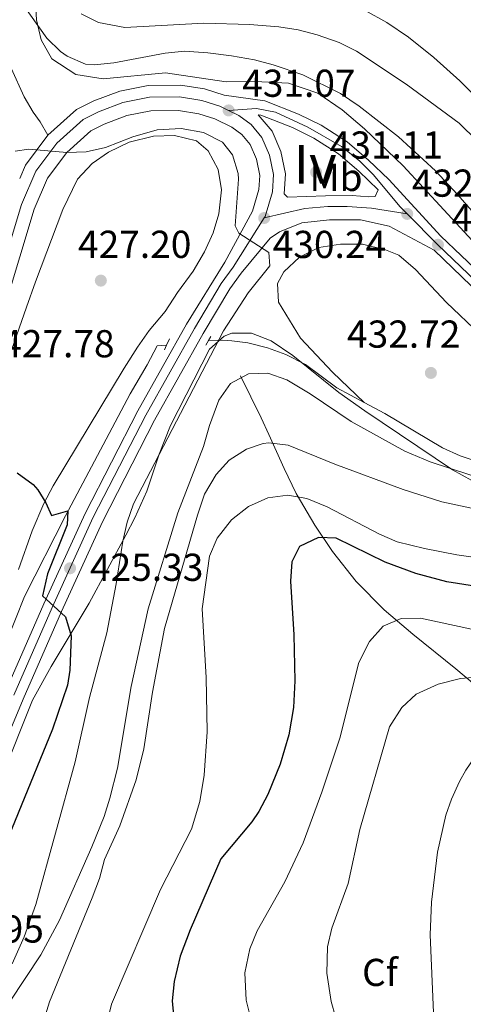
# Model space of a CAD drawing. Units: metres. Extents: x 593772 to 600663, y 4729068 to 4733791.
# Drawn here: x 596138 to 596252, y 4729711 to 4729964 of the extents above; entities that cross this region are included whole.
import ezdxf
from ezdxf.enums import TextEntityAlignment as Align

# ---------------------------------------------------------------- set-up
doc = ezdxf.new("R2010")
doc.units = ezdxf.units.M
doc.header["$MEASUREMENT"] = 0
for name, pattern in [('DGN Style 2', [86.02130000000001, 51.61278000000001, -34.40852]), ('DGN Style 3', [120.42982, 86.02130000000001, -34.40852]), ('DGN Style 4', [137.7201013, 68.81704, -34.40852, 0.08602130000000001, -34.40852])]:
    doc.linetypes.add(name, pattern=pattern)
for name, color, linetype, lineweight in [('Nivel 11', 7, 'Continuous', 0), ('Nivel 13', 7, 'Continuous', 0), ('Nivel 21', 7, 'Continuous', 0), ('Nivel 23', 7, 'Continuous', 0), ('Nivel 35', 7, 'Continuous', 0), ('Nivel 36', 7, 'Continuous', 0), ('Nivel 37', 7, 'Continuous', 0), ('Nivel 4', 7, 'Continuous', 0), ('Nivel 41', 7, 'Continuous', 0), ('Nivel 48', 7, 'Continuous', 0), ('Nivel 5', 7, 'Continuous', 0), ('Nivel 54', 7, 'Continuous', 0), ('Nivel 57', 7, 'Continuous', 0), ('Nivel 7', 7, 'Continuous', 0)]:
    doc.layers.add(name, color=color, linetype=linetype, lineweight=lineweight)
doc.styles.add('Style-Arial', font='txt')
doc.styles.add('Style-Arial Narrow', font='txt')

# ---------------------------------------------------------------- blocks, each defined once
blk = doc.blocks.new('5PATER')
at = {"layer": 'Nivel 7', "linetype": 'Continuous', "lineweight": 0}
h = blk.add_hatch(color=51, dxfattribs=at)
edge = h.paths.add_edge_path()
edge.add_ellipse((0.03817665576934814, -0.01916685700416565), major_axis=(-10.95721237083332, -11.1070035509114), ratio=0.9994222409660316, start_angle=0, end_angle=360)

msp = doc.modelspace()

# ---------------------------------------------------------------- linework, layer by layer
at = {"layer": 'Nivel 11', "color": 142, "linetype": 'DGN Style 3', "lineweight": 13, "extrusion": (-0.0608160314162032, 0.0326246747971034, 0.9976156779627949), "elevation": 118480.9021026261, "flags": 128}
msp.add_lwpolyline([(-4449857.820854954, -1706405.991276545), (-4449857.820854958, -1706412.076981107)], dxfattribs=at)
at = {"layer": 'Nivel 11', "color": 142, "linetype": 'DGN Style 3', "lineweight": 13}
for points in [[(596226.7300000004, 4729865.540000001, 431.75), (596219.6900000013, 4729869.32, 431.2), (596211.6700000018, 4729875.290000001, 431.21), (596206.5899999999, 4729877.85, 431.14), (596201.8999999985, 4729879.57, 430.99), (596196.8399999999, 4729880.859999999, 430.56), (596192.7100000009, 4729881.390000001, 430.24), (596190.2800000012, 4729881.540000001, 428.63), (596186.6799999997, 4729881.449999999, 428.63)], [(596260.8999999985, 4729848.640000001, 433.13), (596251.4100000001, 4729851.800000001, 432.5), (596246.879999999, 4729853.880000001, 432.2), (596232.0799999982, 4729862.67, 432.17)]]:
    msp.add_polyline3d(points, dxfattribs=at)
at = {"layer": 'Nivel 13', "color": 4, "linetype": 'Continuous', "lineweight": 0}
msp.add_polyline3d([(596175.9299999997, 4729880.23, 427.91), (596173.5399999991, 4729880.060000001, 427.85), (596170.9699999988, 4729875.210000001, 427.79), (596166.5300000012, 4729867.77, 427.49), (596160.370000001, 4729856.09, 426.65), (596149.8900000006, 4729836.33, 426.11), (596139.370000001, 4729815.609999999, 424.67), (596134.7699999996, 4729803.93, 423.95), (596130.6099999994, 4729790.810000001, 423.29), (596118.2100000009, 4729761.689999999, 421.37), (596110.3299999982, 4729743.130000001, 420.95), (596097.0100000016, 4729713.529999999, 420.47), (596087.8099999987, 4729692.17, 419.69), (596085.6099999994, 4729687.290000001, 419.15), (596081.2899999991, 4729683.369999999, 418.91), (596077.6099999994, 4729682.810000001, 418.67), (596065.9899999984, 4729682.01, 418.12)], dxfattribs=at)
at = {"layer": 'Nivel 21', "color": 7, "linetype": 'Continuous', "lineweight": 13, "extrusion": (-0.02049963385577544, -0.04388687620578707, 0.9988261646095767), "elevation": -219373.3099862278, "flags": 128}
msp.add_lwpolyline([(-1461626.231536146, 4532447.251528796), (-1461626.342812056, 4532450.967577461), (-1461624.371928783, 4532460.464146268)], dxfattribs=at)
at = {"layer": 'Nivel 21', "color": 1, "linetype": 'DGN Style 2', "lineweight": 0, "elevation": 427.98, "flags": 128}
for points in [[(596175.3999999985, 4729879.1), (596175.9299999997, 4729880.23)], [(596175.9299999997, 4729880.23), (596176.6999999993, 4729881.880000001)]]:
    msp.add_lwpolyline(points, dxfattribs=at)
at = {"layer": 'Nivel 21', "color": 1, "linetype": 'DGN Style 2', "lineweight": 0, "extrusion": (-0.06229769998290145, -0.1065380956229329, 0.9923550930780167), "elevation": -540628.4168193965, "flags": 128}
msp.add_lwpolyline([(-1872894.947789958, 4350540.506825428), (-1872894.947789956, 4350539.129363995)], dxfattribs=at)
at = {"layer": 'Nivel 21', "color": 1, "linetype": 'DGN Style 2', "lineweight": 0, "extrusion": (-0.06084960525223078, -0.1033477422537888, 0.9927822368030625), "elevation": -524674.9057873894, "flags": 128}
msp.add_lwpolyline([(-1886059.363991372, 4346806.2372353), (-1886059.363991376, 4346804.986515507)], dxfattribs=at)
at = {"layer": 'Nivel 21', "color": 7, "linetype": 'DGN Style 3', "lineweight": 0}
for points in [[(596145.4200000018, 4729934.33, 430), (596143.4200000018, 4729937.77, 430.87), (596141.620000001, 4729940.25, 431.35), (596139.2600000016, 4729944.17, 431.71), (596135.9600000009, 4729951.58, 432.85), (596133.3099999987, 4729960.810000001, 434.23), (596128.5500000007, 4729975.68, 435.66)], [(596194.9200000018, 4729872.4, 433.39), (596200.2600000016, 4729861.57, 438.53), (596202.2600000016, 4729857.310000001, 440.24), (596206.1799999997, 4729848.5, 442.96), (596209.2699999996, 4729842.130000001, 445.24), (596214.0100000016, 4729833.91, 448.45), (596218.5700000003, 4729827.17, 450.69), (596224.7100000009, 4729819.48, 452.24), (596231.8599999994, 4729812.18, 453.97), (596239.2399999984, 4729805.85, 456.77), (596250.3200000003, 4729796.960000001, 461.44), (596255.120000001, 4729792.949999999, 462.98)]]:
    msp.add_polyline3d(points, dxfattribs=at)
at = {"layer": 'Nivel 21', "color": 7, "linetype": 'Continuous', "lineweight": 13}
for points in [[(596145.4200000018, 4729934.33, 430), (596152.7399999984, 4729940.890000001, 430.4), (596157.1799999997, 4729943.130000001, 430.58), (596163.8599999994, 4729945.689999999, 430.88), (596171.1799999997, 4729947.130000001, 430.78), (596179.5, 4729947.210000001, 431), (596185.6999999993, 4729946.25, 431.08), (596190.7399999984, 4729944.65, 431.08), (596201.1799999997, 4729943.130000001, 431.62), (596209.8599999994, 4729939.77, 431.72), (596215.6600000001, 4729936.890000001, 431.82), (596222.370000001, 4729932.57, 431.96), (596227.8900000006, 4729927.85, 431.92), (596233.0500000007, 4729922.890000001, 432.06), (596246.4899999984, 4729908.33, 433.06), (596256.8900000006, 4729898.33, 433.84)], [(596134.5, 4729890.73, 427.96), (596141.8999999985, 4729915.290000001, 429.06), (596145.3299999982, 4729923.27, 429.54), (596150.2800000012, 4729929.890000001, 430), (596156.4600000009, 4729935.43, 430.4), (596159.8299999982, 4729937.130000001, 430.58), (596165.6700000018, 4729939.369999999, 430.88), (596171.8399999999, 4729940.59, 430.78), (596179.0199999996, 4729940.65, 431), (596184.1900000013, 4729939.85, 431.08), (596188.2899999991, 4729938.550000001, 431.08), (596192.7199999988, 4729936.390000001, 431.06), (596195.2699999996, 4729934.5, 431.04), (596197.4100000001, 4729931.92, 430.92), (596199.0500000007, 4729928.119999999, 430.78), (596199.8999999985, 4729923.949999999, 430.62), (596199.6799999997, 4729920.359999999, 430.4), (596198.0199999996, 4729914.790000001, 430.26), (596190.9299999997, 4729901.6, 429.32), (596181.0399999991, 4729885.66, 428.66), (596168.4899999984, 4729863.34, 427.46), (596154.9499999993, 4729836.98, 426.01), (596144.3599999994, 4729813.699999999, 424.8), (596134.4800000004, 4729791.140000001, 423.23)], [(596230.3299999982, 4729920.23, 432.06), (596225.3399999999, 4729925.029999999, 431.92), (596220.1000000015, 4729929.51, 431.96), (596213.7699999996, 4729933.58, 431.82), (596208.3200000003, 4729936.290000001, 431.72), (596200.1999999993, 4729939.43, 431.62), (596199.4899999984, 4729939.529999999, 431.06), (596203.0599999987, 4729935.369999999, 430.92), (596205.3299999982, 4729930.09, 430.78), (596206.4899999984, 4729924.41, 430.62), (596206.1700000018, 4729919.210000001, 430.4), (596207.0100000016, 4729918.33, 430.16), (596216.8099999987, 4729918.73, 430.54), (596223.6099999994, 4729918.810000001, 431.1), (596227.9699999988, 4729918.41, 431.54), (596229.5300000012, 4729918.57, 431.54), (596230.3299999982, 4729920.23, 432.06)], [(596131.3099999987, 4729770.76, 422.28), (596139.0399999991, 4729789.189999999, 423.23), (596148.8900000006, 4729811.68, 424.8), (596159.4100000001, 4729834.83, 426.01), (596172.8500000015, 4729861, 427.46), (596185.3500000015, 4729883.24, 428.66), (596192.1799999997, 4729894.73, 429.03), (596195.1000000015, 4729898.779999999, 429.31), (596202.5399999991, 4729907.790000001, 430.27), (596204.9299999997, 4729909.449999999, 429.95), (596210.7300000004, 4729911.77, 430.23), (596217.8500000015, 4729912.57, 430.95), (596225.8099999987, 4729912.57, 431.69), (596233.129999999, 4729910.890000001, 432.21), (596244.7199999988, 4729904.75, 433.06), (596254.2699999996, 4729895.57, 433.84)]]:
    msp.add_polyline3d(points, dxfattribs=at)
at = {"layer": 'Nivel 23', "color": 7, "linetype": 'DGN Style 4', "lineweight": 0}
for points in [[(596237.8000000007, 4729914.060000001, 432.15), (596245.7100000009, 4729906.109999999, 433.06), (596255.4200000018, 4729896.779999999, 433.84), (596269.8999999985, 4729883.140000001, 434.22), (596277.3299999982, 4729877.970000001, 434.38), (596283.7800000012, 4729874.09, 434.72), (596291.129999999, 4729872.210000001, 435.18), (596297.629999999, 4729871.619999999, 435.56), (596307.9299999997, 4729872.35, 436.18), (596329.7899999991, 4729874.77, 437.46), (596348.1499999985, 4729877.85, 438.36), (596357.6499999985, 4729881.220000001, 439.32), (596362.4499999993, 4729883.390000001, 439.64), (596368.0599999987, 4729886.790000001, 440.02), (596373.4100000001, 4729892.09, 440.4), (596376.620000001, 4729898.439999999, 441.3), (596378.8599999994, 4729910.5, 442.36), (596380.5100000016, 4729925.790000001, 443.56), (596382.8099999987, 4729949.27, 444.99), (596386.0300000012, 4729963.449999999, 445.54), (596389.1000000015, 4729971.130000001, 445.76)], [(596131.1600000001, 4729891.800000001, 427.96), (596138.6099999994, 4729916.49, 429.06), (596142.2800000012, 4729925.029999999, 429.54), (596147.6799999997, 4729932.26, 430), (596154.4699999988, 4729938.35, 430.4), (596158.4100000001, 4729940.33, 430.58), (596164.6999999993, 4729942.75, 430.88), (596171.4899999984, 4729944.08, 430.78), (596179.2699999996, 4729944.15, 431), (596184.9899999984, 4729943.27, 431.08), (596189.5899999999, 4729941.810000001, 431.08), (596191.870000001, 4729940.689999999, 431.07)], [(596191.870000001, 4729940.689999999, 431.07), (596199.0199999996, 4729941.210000001, 431.3), (596203.8999999985, 4729940.27, 431.66), (596212.2199999988, 4729936.4, 431.78), (596220.879999999, 4729931.42, 431.95), (596225.5199999996, 4729927.73, 431.93), (596229.0399999991, 4729924.18, 431.99), (596235.9699999988, 4729915.890000001, 432.16), (596237.8000000007, 4729914.060000001, 432.15)], [(596201.0300000012, 4729913.01, 430.24), (596201.2399999984, 4729913.35, 430.24), (596203.1400000006, 4729919.75, 430.4), (596203.4200000018, 4729924.199999999, 430.62), (596202.3999999985, 4729929.17, 430.78), (596200.4200000018, 4729933.76, 430.92), (596197.6999999993, 4729937.060000001, 431.04), (596194.5399999991, 4729939.390000001, 431.06), (596191.870000001, 4729940.689999999, 431.07)], [(596237.8000000007, 4729914.060000001, 432.15), (596228.6499999985, 4729915.51, 431.68), (596222.3999999985, 4729915.949999999, 431.16), (596217.4299999997, 4729916, 430.74), (596211.4499999993, 4729915.41, 430.3), (596201.0300000012, 4729913.01, 430.24)], [(596201.0300000012, 4729913.01, 430.24), (596193.0300000012, 4729900.369999999, 429.33), (596190, 4729896.16, 429.1), (596183.1099999994, 4729884.57, 428.66), (596170.5599999987, 4729862.23, 427.46), (596157.0599999987, 4729835.960000001, 426.01), (596146.5, 4729812.75, 424.8), (596136.6400000006, 4729790.210000001, 423.23)]]:
    msp.add_polyline3d(points, dxfattribs=at)
at = {"layer": 'Nivel 35', "color": 92, "linetype": 'DGN Style 3', "lineweight": 0}
for points in [[(596257.6499999985, 4729903.77, 445.31), (596236.7300000004, 4729926.41, 445.19), (596226.8099999987, 4729935.93, 445.13), (596221.1000000015, 4729940.810000001, 445.01), (596214.8599999994, 4729945.130000001, 444.77), (596207.2600000016, 4729947.689999999, 444.29), (596198.6999999993, 4729948.17, 443.93), (596191.2199999988, 4729948.01, 443.81), (596175.620000001, 4729950.33, 443.93), (596159.620000001, 4729948.810000001, 443.87), (596152.5799999982, 4729949.93, 444.11), (596146.4200000018, 4729954.01, 445.07), (596143.6999999993, 4729958.890000001, 445.19), (596142.4600000009, 4729964.01, 445.37), (596142.2600000016, 4729967.050000001, 445.37)], [(596133.4600000009, 4729768.880000001, 433.19), (596141.4100000001, 4729788.869999999, 434.06), (596146.2199999988, 4729797.6, 434.65), (596156.0500000007, 4729813.85, 435.95), (596165.4800000004, 4729831.4, 438.18), (596167.75, 4729835.82, 438.49), (596170.8500000015, 4729842.67, 438.51), (596174.0199999996, 4729852.189999999, 438.45), (596176.9699999988, 4729859.609999999, 438.41), (596186.9699999988, 4729879.210000001, 438.17), (596190.7300000004, 4729882.550000001, 438.3), (596192.7300000004, 4729883.369999999, 438.41), (596197.7300000004, 4729883.34, 438.8), (596202.7800000012, 4729881.380000001, 439.02), (596208.3999999985, 4729877.640000001, 439.6), (596220.25, 4729868.09, 441.35), (596226.9299999997, 4729863.369999999, 442.25), (596249.4699999988, 4729848.220000001, 443.03), (596256.9200000018, 4729844.060000001, 443.57)]]:
    msp.add_polyline3d(points, dxfattribs=at)
at = {"layer": 'Nivel 36', "color": 92, "linetype": 'Continuous', "lineweight": 0}
for points in [[(596129.7300000004, 4729861.050000001, 424.73), (596139.9299999997, 4729890.01, 426.29), (596142.25, 4729896.57, 427.31), (596149.25, 4729915.210000001, 427.79), (596153.0100000016, 4729922.970000001, 427.85), (596156.7800000012, 4729927.050000001, 427.79), (596160.9800000004, 4729929.93, 427.79), (596166.2600000016, 4729932.49, 427.85), (596172.5399999991, 4729934.09, 427.85), (596177.9400000013, 4729934.25, 427.85), (596183.5799999982, 4729932.890000001, 427.73), (596186.6600000001, 4729930.33, 427.73), (596189.2100000009, 4729925.449999999, 427.79), (596190.0100000016, 4729920.25, 427.79), (596189.3299999982, 4729914.09, 427.85), (596187.9299999997, 4729909.210000001, 427.85), (596185.6900000013, 4729904.33, 427.85), (596182.7300000004, 4729899.290000001, 427.85), (596178.6900000013, 4729893.85, 427.85), (596175.5700000003, 4729888.970000001, 427.49), (596171.4499999993, 4729884.01, 426.77), (596168.4100000001, 4729879.77, 425.81), (596165.0500000007, 4729874.33, 425.33), (596146.7699999996, 4729844.09, 424.73), (596144.370000001, 4729839.529999999, 424.49), (596141.370000001, 4729832.49, 423.95), (596137.8500000015, 4729822.49, 423.17)], [(596226.7300000004, 4729865.540000001, 431.96), (596218.6099999994, 4729873.290000001, 431.93), (596210.370000001, 4729882.09, 431.81), (596204.7300000004, 4729891.369999999, 431.27), (596204.4499999993, 4729896.17, 430.79), (596206.0899999999, 4729899.130000001, 430.73), (596210.0899999999, 4729902.890000001, 430.73), (596215.0899999999, 4729905.449999999, 430.85), (596220.6499999985, 4729906.25, 431.09), (596226.3299999982, 4729906.25, 431.33), (596232.25, 4729904.810000001, 431.75), (596235.6099999994, 4729903.449999999, 431.87), (596239.9699999988, 4729899.77, 432.35), (596247.9299999997, 4729891.290000001, 432.95), (596256.6099999994, 4729883.050000001, 433.43)]]:
    msp.add_polyline3d(points, dxfattribs=at)
at = {"layer": 'Nivel 4', "color": 30, "linetype": 'Continuous', "lineweight": 30, "flags": 128}
for points, elevation in [([(596137.4699999988, 4729847.439999999), (596141.6499999985, 4729844.369999999), (596142.8500000015, 4729843.07), (596144.9100000001, 4729839.67), (596146.3099999987, 4729836.41), (596150.5599999987, 4729837.67), (596150.3200000003, 4729834.040000001), (596145.3299999982, 4729821.41), (596144.0300000012, 4729815.76), (596149.9299999997, 4729810.310000001), (596151.3500000015, 4729805.470000001), (596151.0300000012, 4729796.65), (596150.4100000001, 4729792.73), (596146.5700000003, 4729781.449999999), (596128.8200000003, 4729738.16)], 425), ([(596255.0899999999, 4729818.210000001), (596248.0100000016, 4729819.35), (596240.0599999987, 4729821.529999999), (596232.1600000001, 4729824.4), (596219.5700000003, 4729830.57), (596214.9699999988, 4729830.73), (596210.0899999999, 4729828.49), (596208.129999999, 4729824.49), (596207.8099999987, 4729819.5), (596208.6900000013, 4729805.689999999), (596208.9100000001, 4729793.890000001), (596208.5300000012, 4729786.970000001), (596207.3299999982, 4729780.01), (596205.129999999, 4729772.41), (596201.9299999997, 4729764.65), (596199.6099999994, 4729760.210000001), (596197.8500000015, 4729757.609999999), (596189.8500000015, 4729748.050000001), (596181.9699999988, 4729729.77), (596179.4499999993, 4729722.970000001), (596177.8500000015, 4729716.49), (596177.3999999985, 4729711.5), (596177.9699999988, 4729705.050000001)], 450)]:
    msp.add_lwpolyline(points, dxfattribs=dict(at, elevation=elevation))
at = {"layer": 'Nivel 5', "color": 30, "linetype": 'Continuous', "lineweight": 0, "flags": 128}
for points, elevation in [([(596138.620000001, 4729968.49), (596145.1400000006, 4729959.290000001), (596148.6400000006, 4729955.82), (596150.379999999, 4729954.65), (596155.0799999982, 4729952.630000001), (596157.379999999, 4729952.41), (596162.3500000015, 4729952.92), (596175.5799999982, 4729955.449999999), (596180.5599999987, 4729955.939999999), (596186.5199999996, 4729955.550000001), (596192.5799999982, 4729954.73), (596198.5399999991, 4729953.689999999), (596203.370000001, 4729952.439999999), (596210.9400000013, 4729949.85), (596220.6600000001, 4729945.08), (596225.4600000009, 4729941.77), (596235.5700000003, 4729933.92), (596245.0500000007, 4729925.130000001), (596250.7699999996, 4729919.050000001), (596262.4699999988, 4729905.689999999)], 435), ([(596227, 4729966.43), (596232.5700000003, 4729963.32), (596238.129999999, 4729959.57), (596244.629999999, 4729954.35), (596251.3200000003, 4729948.290000001), (596257.6700000018, 4729941.83)], 445), ([(596153.9400000013, 4729965.529999999), (596158.4299999997, 4729963.310000001), (596165.2199999988, 4729962.01), (596185.5, 4729963.130000001), (596197.2100000009, 4729962.83), (596204.8200000003, 4729962.17), (596209.7800000012, 4729961.449999999), (596214.6600000001, 4729960.17), (596220.3000000007, 4729958.17), (596224.7899999991, 4729955.970000001), (596237.5799999982, 4729947.449999999), (596251.1600000001, 4729937.449999999)], 440), ([(596137.0100000016, 4729930.24), (596140.5, 4729930.73), (596150.2800000012, 4729929.890000001), (596155.2699999996, 4729930.01), (596160.1999999993, 4729931.17), (596167.2600000016, 4729933.93), (596173.5, 4729935.689999999), (596179.6999999993, 4729936.01), (596185.379999999, 4729934.970000001), (596190.3000000007, 4729932.49), (596192.8900000006, 4729929.290000001), (596194.3500000015, 4729924.460000001), (596194.4499999993, 4729922.970000001), (596193.5300000012, 4729910.99), (596194.5199999996, 4729909.08), (596202.2100000009, 4729904.09), (596202.4499999993, 4729900.73), (596196.9299999997, 4729893.77), (596190.5300000012, 4729883.93), (596167.4499999993, 4729839.449999999), (596165.75, 4729834.75), (596164.629999999, 4729829.859999999), (596162.9699999988, 4729818.810000001), (596160.5300000012, 4729806.25), (596156.0899999999, 4729789.609999999), (596152.4499999993, 4729773.050000001), (596142.3000000007, 4729736.26), (596139.3000000007, 4729728), (596136.1900000013, 4729721.050000001)], 430), ([(596251.1600000001, 4729937.449999999), (596260.4499999993, 4729928.33)], 440), ([(596258.6600000001, 4729845.33), (596243.7300000004, 4729850.25), (596237.1700000018, 4729852.970000001), (596223.4200000018, 4729860.609999999), (596212.8099999987, 4729867.77), (596206.8900000006, 4729871.369999999), (596201.9699999988, 4729873.050000001), (596196.9699999988, 4729872.880000001), (596192.3599999994, 4729870.4), (596189.370000001, 4729866.09), (596186.9299999997, 4729859.609999999), (596185.4100000001, 4729854.17), (596178.8399999999, 4729837.15), (596171.1499999985, 4729812.43)], 435), ([(596259.8900000006, 4729837.130000001), (596246.6700000018, 4729839.98), (596236.7699999996, 4729843.130000001), (596219.2100000009, 4729849.609999999), (596207.2100000009, 4729854.49), (596202.2199999988, 4729855.130000001), (596200.7699999996, 4729854.970000001), (596196.4899999984, 4729853.529999999), (596192.0500000007, 4729850.65), (596188.6999999993, 4729846.949999999), (596185.6999999993, 4729841.92), (596183.8900000006, 4729836.540000001), (596175.379999999, 4729807.35), (596172.2800000012, 4729790.93), (596170.0799999982, 4729776.369999999), (596168.0799999982, 4729768.380000001), (596163.9299999997, 4729756.57), (596159.9299999997, 4729747.85), (596158.6700000018, 4729743.01), (596156.8200000003, 4729738.050000001), (596145.7699999996, 4729711.210000001), (596142.25, 4729699.529999999)], 440), ([(596259.6900000013, 4729825.050000001), (596250.6099999994, 4729826.33), (596242.25, 4729827.93), (596235.25, 4729829.689999999), (596230.6400000006, 4729831.640000001), (596217.2100000009, 4729838.65), (596212.0100000016, 4729840.810000001), (596207.0899999999, 4729841.689999999), (596201.9800000004, 4729841), (596197.0100000016, 4729838.73), (596192.6099999994, 4729835.290000001), (596188.8900000006, 4729830.57), (596186.9800000004, 4729825.939999999), (596185.0500000007, 4729812.41), (596186.0899999999, 4729794.699999999), (596186.370000001, 4729780.73), (596185.6099999994, 4729769.6), (596184.4899999984, 4729762.77), (596182.3000000007, 4729755.66), (596174.370000001, 4729740.17)], 445), ([(596426.629999999, 4729824.6), (596419.4800000004, 4729819.040000001), (596402.7399999984, 4729809.57), (596392.8399999999, 4729804.359999999), (596381.7300000004, 4729799.130000001), (596372.120000001, 4729795.210000001), (596364.4100000001, 4729792.76), (596356.2100000009, 4729790.65), (596340.7699999996, 4729788.01), (596319.2300000004, 4729785.470000001), (596310.6499999985, 4729785.02), (596284.9299999997, 4729784.720000001), (596265.0100000016, 4729783.210000001), (596260.6799999997, 4729780.73), (596256.8500000015, 4729776.66), (596252.9100000001, 4729770.869999999), (596251.2899999991, 4729767.93), (596249.1999999993, 4729763.380000001), (596247.7699999996, 4729759.290000001), (596245.6099999994, 4729749.77), (596244.0300000012, 4729736.890000001), (596243.7300000004, 4729728.49), (596244.5300000012, 4729708.460000001)], 465), ([(596171.1499999985, 4729812.43), (596166.8500000015, 4729792.41), (596163.2899999991, 4729771.369999999), (596161.370000001, 4729763.689999999), (596159.8299999982, 4729758.93), (596156.7399999984, 4729751.15), (596148.3999999985, 4729732.290000001), (596143.6099999994, 4729723.369999999), (596135.4899999984, 4729711.130000001)], 435), ([(596258.7300000004, 4729806.25), (596241.25, 4729810.01), (596236.25, 4729809.93), (596231.6600000001, 4729807.970000001), (596228.0899999999, 4729804.01), (596225.370000001, 4729798.57), (596220.4499999993, 4729779.130000001), (596215.8599999994, 4729765.210000001), (596211.0100000016, 4729752.17), (596206.3599999994, 4729742.1), (596199.2100000009, 4729729.529999999), (596197.3000000007, 4729724.93), (596196.0199999996, 4729718.68), (596196.4100000001, 4729711.689999999), (596197.5899999999, 4729706.84)], 455), ([(596260.6499999985, 4729795.279999999), (596251.5300000012, 4729794.49), (596245.7300000004, 4729792.970000001), (596240.129999999, 4729790.41), (596236.4600000009, 4729787.02), (596233.2800000012, 4729782.07), (596225.6000000015, 4729755.58), (596222.6099999994, 4729741.689999999), (596218.4100000001, 4729730.25), (596217.3000000007, 4729725.369999999), (596217.1400000006, 4729718.609999999), (596218.2899999991, 4729711.33), (596220.4600000009, 4729703.439999999)], 460), ([(596174.370000001, 4729740.17), (596161.7699999996, 4729710.67), (596160.2100000009, 4729704.17), (596160.6000000015, 4729699.189999999), (596162.7300000004, 4729693.449999999), (596165.379999999, 4729689.210000001), (596169.6000000015, 4729684.390000001), (596176.4499999993, 4729678.49), (596187.1700000018, 4729671.93), (596192.0100000016, 4729667.290000001), (596196.5700000003, 4729661.210000001), (596206.9200000018, 4729643.040000001), (596212.6900000013, 4729629.290000001), (596213.8399999999, 4729624.42), (596213.9100000001, 4729618.77), (596213.3599999994, 4729605.810000001), (596213.4100000001, 4729593.449999999), (596212.0100000016, 4729588.65), (596209.8099999987, 4729588.49), (596202.8900000006, 4729589.130000001), (596191.6900000013, 4729590.82), (596179.3399999999, 4729591.51), (596140.8900000006, 4729590.73), (596128.4499999993, 4729592.17)], 445)]:
    msp.add_lwpolyline(points, dxfattribs=dict(at, elevation=elevation))
at = {"layer": 'Nivel 54', "color": 9, "linetype": 'Continuous', "lineweight": 0}
for points in [[(596256.8900000006, 4729898.33, 433.84), (596246.4899999984, 4729908.33, 433.06), (596233.0500000007, 4729922.890000001, 432.06), (596227.8900000006, 4729927.85, 431.92), (596222.370000001, 4729932.57, 431.96), (596215.6600000001, 4729936.890000001, 431.82), (596209.8599999994, 4729939.77, 431.72), (596201.1799999997, 4729943.130000001, 431.62), (596190.7399999984, 4729944.65, 431.08), (596185.6999999993, 4729946.25, 431.08), (596179.5, 4729947.210000001, 431), (596171.1799999997, 4729947.130000001, 430.78), (596163.8599999994, 4729945.689999999, 430.88), (596157.1799999997, 4729943.130000001, 430.58), (596152.7399999984, 4729940.890000001, 430.4), (596145.4200000018, 4729934.33, 430), (596139.620000001, 4729926.57, 429.54), (596138.1499999985, 4729923.16, 429.36)], [(596134.5, 4729890.73, 427.96), (596141.8999999985, 4729915.290000001, 429.06), (596145.3299999982, 4729923.27, 429.54), (596150.2800000012, 4729929.890000001, 430), (596156.4600000009, 4729935.43, 430.4), (596159.8299999982, 4729937.130000001, 430.58), (596165.6700000018, 4729939.369999999, 430.88), (596171.8399999999, 4729940.59, 430.78), (596179.0199999996, 4729940.65, 431), (596184.1900000013, 4729939.85, 431.08), (596188.2899999991, 4729938.550000001, 431.08), (596192.7199999988, 4729936.390000001, 431.06), (596195.2699999996, 4729934.5, 431.04), (596197.4100000001, 4729931.92, 430.92), (596199.0500000007, 4729928.119999999, 430.78), (596199.8999999985, 4729923.949999999, 430.62), (596199.6799999997, 4729920.359999999, 430.4), (596198.0199999996, 4729914.790000001, 430.26), (596190.9299999997, 4729901.6, 429.32), (596181.0399999991, 4729885.66, 428.66), (596168.4899999984, 4729863.34, 427.46), (596154.9499999993, 4729836.98, 426.01), (596144.3599999994, 4729813.699999999, 424.8), (596134.4800000004, 4729791.140000001, 423.23)], [(596131.3099999987, 4729770.76, 422.28), (596139.0399999991, 4729789.189999999, 423.23), (596148.8900000006, 4729811.68, 424.8), (596159.4100000001, 4729834.83, 426.01), (596172.8500000015, 4729861, 427.46), (596185.3500000015, 4729883.24, 428.66), (596192.1799999997, 4729894.73, 429.03), (596195.1000000015, 4729898.779999999, 429.31), (596202.5399999991, 4729907.790000001, 430.27), (596204.9299999997, 4729909.449999999, 429.95), (596210.7300000004, 4729911.77, 430.23), (596217.8500000015, 4729912.57, 430.95), (596225.8099999987, 4729912.57, 431.69), (596233.129999999, 4729910.890000001, 432.21), (596244.7199999988, 4729904.75, 433.06), (596254.2699999996, 4729895.57, 433.84)]]:
    msp.add_polyline3d(points, dxfattribs=at)
at = {"layer": 'Nivel 54', "color": 7, "linetype": 'Continuous', "lineweight": 0}
msp.add_polyline3d([(596230.3299999982, 4729920.23, 432.06), (596225.3399999999, 4729925.029999999, 431.92), (596220.1000000015, 4729929.51, 431.96), (596213.7699999996, 4729933.58, 431.82), (596208.3200000003, 4729936.290000001, 431.72), (596200.1999999993, 4729939.43, 431.62), (596199.4899999984, 4729939.529999999, 431.06), (596203.0599999987, 4729935.369999999, 430.92), (596205.3299999982, 4729930.09, 430.78), (596206.4899999984, 4729924.41, 430.62), (596206.1700000018, 4729919.210000001, 430.4), (596207.0100000016, 4729918.33, 430.16), (596216.8099999987, 4729918.73, 430.54), (596223.6099999994, 4729918.810000001, 431.1), (596227.9699999988, 4729918.41, 431.54), (596229.5300000012, 4729918.57, 431.54)], close=True, dxfattribs=at)
at = {"layer": 'Nivel 57', "color": 92, "linetype": 'DGN Style 3', "lineweight": 0}
for points in [[(596142.2600000016, 4729967.050000001, 445.37), (596142.4600000009, 4729964.01, 445.37), (596143.6999999993, 4729958.890000001, 445.19), (596146.4200000018, 4729954.01, 445.07), (596152.5799999982, 4729949.93, 444.11), (596159.620000001, 4729948.810000001, 443.87), (596175.620000001, 4729950.33, 443.93), (596191.2199999988, 4729948.01, 443.81), (596198.6999999993, 4729948.17, 443.93), (596207.2600000016, 4729947.689999999, 444.29), (596214.8599999994, 4729945.130000001, 444.77), (596221.1000000015, 4729940.810000001, 445.01), (596226.8099999987, 4729935.93, 445.13), (596236.7300000004, 4729926.41, 445.19), (596257.6499999985, 4729903.77, 445.31)], [(596256.9200000018, 4729844.060000001, 443.57), (596249.4699999988, 4729848.220000001, 443.03), (596226.9299999997, 4729863.369999999, 442.25), (596220.25, 4729868.09, 441.35), (596208.3999999985, 4729877.640000001, 439.6), (596202.7800000012, 4729881.380000001, 439.02), (596197.7300000004, 4729883.34, 438.8), (596192.7300000004, 4729883.369999999, 438.41), (596190.7300000004, 4729882.550000001, 438.3), (596186.9699999988, 4729879.210000001, 438.17), (596176.9699999988, 4729859.609999999, 438.41), (596174.0199999996, 4729852.189999999, 438.45), (596170.8500000015, 4729842.67, 438.51), (596167.75, 4729835.82, 438.49), (596165.4800000004, 4729831.4, 438.18), (596156.0500000007, 4729813.85, 435.95), (596146.2199999988, 4729797.6, 434.65), (596141.4100000001, 4729788.869999999, 434.06), (596133.4600000009, 4729768.880000001, 433.19)]]:
    msp.add_polyline3d(points, dxfattribs=at)

# ---------------------------------------------------------------- block references
at = {"layer": 'Nivel 7', "color": 51, "linetype": 'Continuous', "lineweight": 0, "xscale": 0.1000009313241567, "yscale": 0.1000009313241567, "zscale": 0.1000009313241567}
for p in [(596191.870000001, 4729940.689999999, 431.07), (596214.379999999, 4729924.779999999, 431.11), (596237.8000000007, 4729914.060000001, 432.15), (596201.0300000012, 4729913.01, 430.24), (596245.7100000009, 4729906.109999999, 433.06), (596159.0100000016, 4729896.890000001, 427.2), (596243.8900000006, 4729873.130000001, 432.72), (596151.1000000015, 4729822.85, 425.33)]:
    msp.add_blockref('5PATER', p, dxfattribs=at)

# ---------------------------------------------------------------- texts
at = {"layer": 'Nivel 37', "color": 92, "linetype": 'Continuous', "lineweight": 0}
for s, style, p in [('Mb', 'Style-Arial Narrow', (596219.494830586, 4729923.45998, 431.31)), ('Cf', 'Style-Arial', (596230.7987632267, 4729718.819979999, 462.53))]:
    msp.add_text(s, height=6.99996, dxfattribs=dict(at, style=style)).set_placement(p, align=Align.MIDDLE_CENTER)
at = {"layer": 'Nivel 41', "color": 7, "linetype": 'Continuous', "lineweight": 0, "style": 'Style-Arial'}
for s, p in [('431.07', (596195.370000001, 4729944.189999999, 431.07)), ('431.11', (596217.879999999, 4729928.279999999, 431.11)), ('432.15', (596239.0100000016, 4729918.48, 432.15)), ('433.06', (596249.2100000009, 4729909.609999999, 433.06)), ('427.20', (596153.1499999985, 4729902.73, 427.2)), ('430.24', (596203.2199999988, 4729902.699999999, 430.24)), ('432.72', (596222.3299999982, 4729879.619999999, 432.72)), ('427.78', (596133.3900000006, 4729877.15, 427.78)), ('425.33', (596156.2300000004, 4729819.6, 425.33)), ('420.95', (596115.2100000009, 4729726.49, 420.95))]:
    msp.add_text(s, height=6.99996, dxfattribs=at).set_placement(p)
at = {"layer": 'Nivel 48', "color": 7, "linetype": 'Continuous', "lineweight": 0, "style": 'Style-Arial Narrow'}
msp.add_text('Iv', height=9.99996, dxfattribs=at).set_placement((596214.1174681634, 4729926.79998, 431.26), align=Align.MIDDLE_CENTER)

doc.saveas('drawing.dxf')
